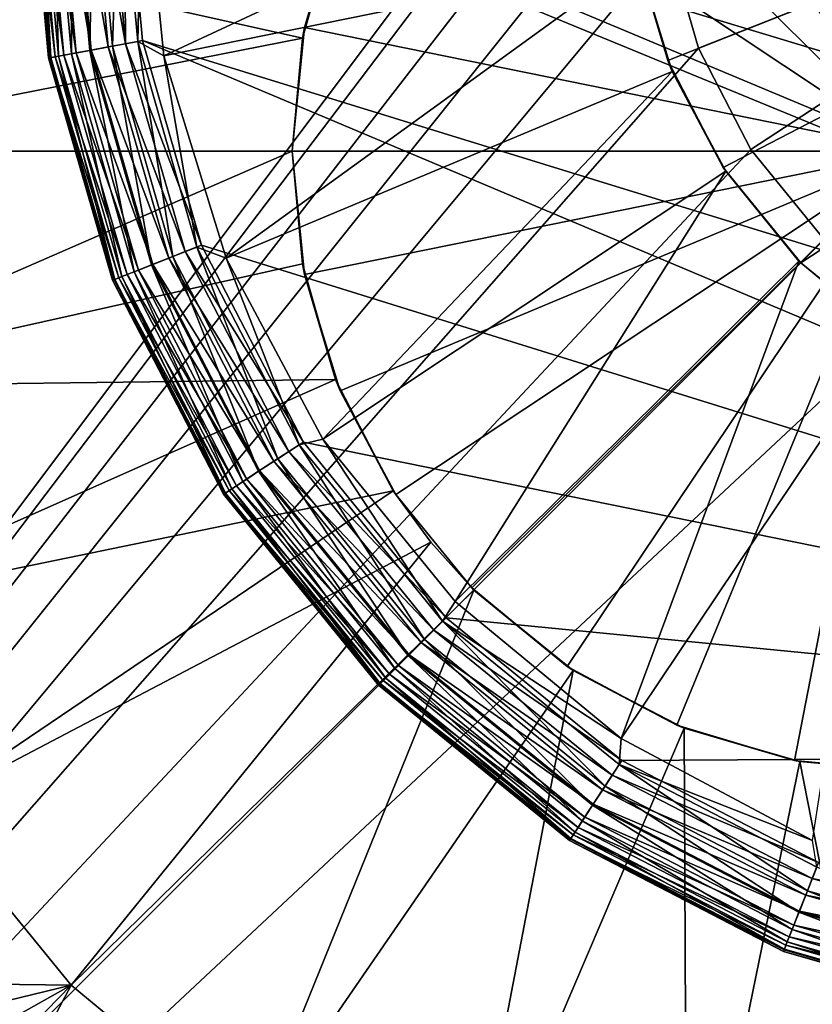
# Model space of a CAD drawing. Extents: x 83 to 656, y -1789 to 204.
# Drawn here: x 123 to 123, y -1762 to -1761 of the extents above; entities that cross this region are included whole.
import ezdxf

# ---------------------------------------------------------------- set-up
doc = ezdxf.new("R2010")
doc.units = 0
doc.header["$MEASUREMENT"] = 0
doc.layers.add('3D', color=7, linetype='CONTINUOUS')

msp = doc.modelspace()

# ---------------------------------------------------------------- linework, layer by layer
at = {"layer": '3D'}
for points in [[(163.03954, -1776.3119, 6), (83.53954, -1746.3119, 6), (163.03954, -1746.3119, 6)], [(83.53954, -1746.3119, 6), (163.03954, -1776.3119, 6), (83.53954, -1776.3119, 6)], [(163.03954, -1753.7462, 10.5), (83.53954, -1776.3119, 10.5), (163.03954, -1776.3119, 10.5)], [(83.53954, -1776.3119, 10.5), (163.03954, -1753.7462, 10.5), (83.53954, -1753.7462, 10.5)], [(110.78953, -1753.74619, 10.5), (135.78952, -1777.09257, 10.50001), (110.78952, -1777.09257, 10.50001)], [(135.78952, -1777.09257, 10.50001), (110.78953, -1753.74619, 10.5), (135.78953, -1753.7462, 10.5)], [(122.94899, -1761.52745, 6.1), (123.11049, -1759.52745, 6.1), (122.94899, -1759.40245, 6.1)], [(122.94899, -1761.52745, 6.1), (123.11226, -1759.54506, 6.1), (123.11049, -1759.52745, 6.1)], [(122.94899, -1761.52745, 6.1), (123.11736, -1759.56164, 6.1), (123.11226, -1759.54506, 6.1)], [(122.94899, -1761.52745, 6.1), (123.12528, -1759.57644, 6.1), (123.11736, -1759.56164, 6.1)], [(122.94899, -1761.52745, 6.1), (123.13613, -1759.58974, 6.1), (123.12528, -1759.57644, 6.1)], [(122.94899, -1761.52745, 6.1), (123.14971, -1759.60096, 6.1), (123.13613, -1759.58974, 6.1)], [(122.94899, -1761.52745, 6.1), (123.16536, -1759.60931, 6.1), (123.14971, -1759.60096, 6.1)], [(122.94899, -1761.52745, 6.1), (123.11226, -1760.20374, 6.1), (123.16536, -1759.60931, 6.1)], [(117.06447, -1760.14071, 17.11015), (123.28953, -1765.76182, 17.45345), (123.28953, -1760.13846, 17.17471)], [(123.28953, -1765.76182, 17.45345), (117.06447, -1760.14071, 17.11015), (117.06447, -1765.7647, 17.37073)], [(122.94899, -1761.52745, 6.1), (123.11049, -1760.22135, 6.1), (123.11226, -1760.20374, 6.1)], [(122.94899, -1761.52745, 6.1), (123.11226, -1760.23895, 6.1), (123.11049, -1760.22135, 6.1)], [(122.94899, -1761.52745, 6.1), (123.11736, -1760.25554, 6.1), (123.11226, -1760.23895, 6.1)], [(122.94899, -1761.52745, 6.1), (123.12528, -1760.27034, 6.1), (123.11736, -1760.25554, 6.1)], [(122.94899, -1761.52745, 6.1), (123.13613, -1760.28364, 6.1), (123.12528, -1760.27034, 6.1)], [(122.98151, -1761.32751, 6.1), (123.13613, -1760.28364, 6.1), (122.94899, -1761.52745, 6.1)], [(123.16536, -1760.30321, 6.1), (124.98726, -1761.42006, 6.1), (123.18212, -1760.30823, 6.1)], [(123.7546, -1760.73819, 6.1), (124.98726, -1761.42006, 6.1), (123.16536, -1760.30321, 6.1)], [(123.18212, -1760.30823, 6.1), (124.98726, -1761.42006, 6.1), (123.19899, -1760.30985, 6.1)], [(123.19899, -1760.30985, 6.1), (124.98726, -1761.42006, 6.1), (123.21509, -1760.30837, 6.1)], [(123.19068, -1761.24727, 0.23189), (122.69899, -1761.90245, 0.23189), (122.69899, -1760.72135, 0.23189)], [(123.20487, -1761.09805, 0.03189), (123.48109, -1761.43921, 0.03189), (123.16368, -1761.11939, 0.03189)], [(123.16368, -1761.11939, 0.03189), (123.48109, -1761.43921, 0.03189), (123.1269, -1761.14927, 0.03189)], [(123.1269, -1761.14927, 0.03189), (123.48109, -1761.43921, 0.03189), (123.09703, -1761.18604, 0.03189)], [(123.09703, -1761.18604, 0.03189), (123.48109, -1761.43921, 0.03189), (123.07568, -1761.22724, 0.03189)], [(123.07568, -1761.22724, 0.03189), (123.48109, -1761.43921, 0.03189), (123.06338, -1761.27005, 0.03189)], [(123.19982, -1761.24932, 4.25), (123.22458, -1761.37686, 4.17194), (123.22458, -1761.24694, 4.25)], [(123.17972, -1761.26842, 0.23189), (122.69899, -1761.90245, 0.23189), (123.19068, -1761.24727, 0.23189)], [(123.17521, -1761.25668, 4.25), (123.22458, -1761.37686, 4.17194), (123.19982, -1761.24932, 4.25)], [(123.19982, -1761.24932, 4.25), (123.22458, -1761.37686, 4.17194), (123.22458, -1761.37686, 4.17194)], [(123.15224, -1761.26894, 4.25), (123.22458, -1761.37686, 4.17194), (123.17521, -1761.25668, 4.25)], [(123.17521, -1761.25668, 4.25), (123.22458, -1761.37686, 4.17194), (123.22458, -1761.37686, 4.17194)], [(123.17331, -1761.35791, 0.73189), (123.40576, -1761.26589, 0.73189), (123.16662, -1761.33465, 0.73189)], [(123.18491, -1761.3803, 0.73189), (123.40576, -1761.26589, 0.73189), (123.17331, -1761.35791, 0.73189)], [(123.20115, -1761.40029, 0.73189), (123.40576, -1761.26589, 0.73189), (123.18491, -1761.3803, 0.73189)], [(123.22113, -1761.41652, 0.73189), (123.40576, -1761.26589, 0.73189), (123.20115, -1761.40029, 0.73189)], [(123.1734, -1761.29041, 0.23189), (122.69899, -1761.90245, 0.23189), (123.17972, -1761.26842, 0.23189)], [(123.13229, -1761.28541, 4.25), (123.22458, -1761.37686, 4.17194), (123.15224, -1761.26894, 4.25)], [(123.15224, -1761.26894, 4.25), (123.22458, -1761.37686, 4.17194), (123.22458, -1761.37686, 4.17194)], [(123.06338, -1761.27005, 0.03189), (123.48109, -1761.43921, 0.03189), (123.05954, -1761.3119, 0.03189)], [(123.11638, -1761.30494, 4.25), (123.22458, -1761.37686, 4.17194), (123.13229, -1761.28541, 4.25)], [(123.13229, -1761.28541, 4.25), (123.22458, -1761.37686, 4.17194), (123.22458, -1761.37686, 4.17194)], [(123.17143, -1761.3119, 0.23189), (122.69899, -1761.90245, 0.23189), (123.1734, -1761.29041, 0.23189)], [(123.10475, -1761.32667, 4.25), (123.22458, -1761.37686, 4.17194), (123.11638, -1761.30494, 4.25)], [(123.11638, -1761.30494, 4.25), (123.22458, -1761.37686, 4.17194), (123.22458, -1761.37686, 4.17194)], [(123.1734, -1761.33339, 0.23189), (122.69899, -1761.90245, 0.23189), (123.17143, -1761.3119, 0.23189)], [(123.03954, -1761.3119, 0.05189), (123.03987, -1761.3119, 0.04825), (123.04371, -1761.35739, 0.05189)], [(123.03954, -1761.3119, 0.18103), (123.04371, -1761.35739, 0.05189), (123.04371, -1761.35739, 0.18103)], [(123.03954, -1761.3119, 0.18103), (123.03954, -1761.3119, 0.05189), (123.04371, -1761.35739, 0.05189)], [(123.04004, -1761.3119, 0.18649), (123.03954, -1761.3119, 0.18103), (123.04371, -1761.35739, 0.18103)], [(123.04371, -1761.35739, 0.05189), (123.03987, -1761.3119, 0.04825), (123.04404, -1761.35733, 0.04825)], [(123.03987, -1761.3119, 0.04825), (123.04509, -1761.35714, 0.04453), (123.04404, -1761.35733, 0.04825)], [(123.04509, -1761.35714, 0.04453), (123.03987, -1761.3119, 0.04825), (123.04094, -1761.3119, 0.04453)], [(123.04004, -1761.3119, 0.18649), (123.04371, -1761.35739, 0.18103), (123.0442, -1761.3573, 0.18649)], [(123.0442, -1761.3573, 0.18649), (123.04164, -1761.3119, 0.19207), (123.04004, -1761.3119, 0.18649)], [(123.04094, -1761.3119, 0.04453), (123.04691, -1761.3568, 0.04095), (123.04509, -1761.35714, 0.04453)], [(123.04691, -1761.3568, 0.04095), (123.04094, -1761.3119, 0.04453), (123.0428, -1761.3119, 0.04095)], [(123.04578, -1761.35701, 0.19207), (123.04443, -1761.3119, 0.19745), (123.04164, -1761.3119, 0.19207)], [(123.04164, -1761.3119, 0.19207), (123.0442, -1761.3573, 0.18649), (123.04578, -1761.35701, 0.19207)], [(123.0428, -1761.3119, 0.04095), (123.04947, -1761.35632, 0.03775), (123.04691, -1761.3568, 0.04095)], [(123.04947, -1761.35632, 0.03775), (123.0428, -1761.3119, 0.04095), (123.04539, -1761.3119, 0.03775)], [(123.04852, -1761.3565, 0.19745), (123.04832, -1761.3119, 0.20224), (123.04443, -1761.3119, 0.19745)], [(123.04443, -1761.3119, 0.19745), (123.04578, -1761.35701, 0.19207), (123.04852, -1761.3565, 0.19745)], [(123.04539, -1761.3119, 0.03775), (123.05261, -1761.35574, 0.03515), (123.04947, -1761.35632, 0.03775)], [(123.05261, -1761.35574, 0.03515), (123.04539, -1761.3119, 0.03775), (123.04859, -1761.3119, 0.03515)], [(123.05235, -1761.35579, 0.20224), (123.05312, -1761.3119, 0.20614), (123.04832, -1761.3119, 0.20224)], [(123.04832, -1761.3119, 0.20224), (123.04852, -1761.3565, 0.19745), (123.05235, -1761.35579, 0.20224)], [(123.04859, -1761.3119, 0.03515), (123.05614, -1761.35509, 0.0333), (123.05261, -1761.35574, 0.03515)], [(123.05614, -1761.35509, 0.0333), (123.04859, -1761.3119, 0.03515), (123.05217, -1761.3119, 0.0333)], [(123.05217, -1761.3119, 0.0333), (123.0598, -1761.35441, 0.03223), (123.05614, -1761.35509, 0.0333)], [(123.0598, -1761.35441, 0.03223), (123.05217, -1761.3119, 0.0333), (123.0559, -1761.3119, 0.03223)], [(123.05312, -1761.3119, 0.20614), (123.05235, -1761.35579, 0.20224), (123.05707, -1761.35492, 0.20614)], [(123.05707, -1761.35492, 0.20614), (123.05849, -1761.3119, 0.20892), (123.05312, -1761.3119, 0.20614)], [(123.05954, -1761.3119, 0.03189), (123.0598, -1761.35441, 0.03223), (123.0559, -1761.3119, 0.03223)], [(123.05849, -1761.3119, 0.20892), (123.05707, -1761.35492, 0.20614), (123.06235, -1761.35394, 0.20892)], [(123.06235, -1761.35394, 0.20892), (123.0633, -1761.3119, 0.21037), (123.05849, -1761.3119, 0.20892)], [(123.05954, -1761.3119, 0.03189), (123.45291, -1761.47379, 0.03189), (123.06338, -1761.35375, 0.03189)], [(123.05954, -1761.3119, 0.03189), (123.48109, -1761.43921, 0.03189), (123.45291, -1761.47379, 0.03189)], [(123.06338, -1761.35375, 0.03189), (123.0598, -1761.35441, 0.03223), (123.05954, -1761.3119, 0.03189)], [(123.06235, -1761.35394, 0.20892), (123.06782, -1761.35691, 0.21037), (123.0633, -1761.3119, 0.21037)], [(123.16454, -1761.3119, 0.23189), (123.0633, -1761.3119, 0.21037), (123.06782, -1761.35691, 0.21037)], [(123.16454, -1761.3119, 0.23189), (123.06782, -1761.35691, 0.21037), (123.16703, -1761.33677, 0.23189)], [(123.28954, -1761.3119, 1.35286), (123.17972, -1761.35537, 1.28189), (123.1734, -1761.33339, 1.28189)], [(123.28954, -1761.3119, 1.35286), (123.17972, -1761.35537, 1.28189), (123.28954, -1761.3119, 1.35286)], [(123.28954, -1761.3119, 1.35286), (123.19068, -1761.37653, 1.28189), (123.17972, -1761.35537, 1.28189)], [(123.28954, -1761.3119, 1.35286), (123.19068, -1761.37653, 1.28189), (123.28954, -1761.3119, 1.35286)], [(123.28954, -1761.3119, 1.35286), (123.20602, -1761.39541, 1.28189), (123.19068, -1761.37653, 1.28189)], [(123.09726, -1761.35101, 4.25), (123.22458, -1761.37686, 4.17194), (123.10475, -1761.32667, 4.25)], [(123.10378, -1761.32904, 5.98189), (123.09726, -1761.35101, 4.25), (123.10475, -1761.32667, 4.25)], [(123.10475, -1761.32667, 4.25), (123.22458, -1761.37686, 4.17194), (123.22458, -1761.37686, 4.17194)], [(122.97655, -1761.37686, 6.1), (123.09683, -1761.35322, 5.98189), (122.98151, -1761.32751, 6.1)], [(122.98151, -1761.32751, 6.1), (123.09683, -1761.35322, 5.98189), (123.10378, -1761.32904, 5.98189)], [(123.09683, -1761.35322, 5.98189), (123.09726, -1761.35101, 4.25), (123.10378, -1761.32904, 5.98189)], [(123.17972, -1761.35537, 0.23189), (122.69899, -1761.90245, 0.23189), (123.1734, -1761.33339, 0.23189)], [(123.17972, -1761.35537, 0.23189), (123.1734, -1761.33339, 1.28189), (123.17972, -1761.35537, 1.28189)], [(123.1734, -1761.33339, 0.23189), (123.1734, -1761.33339, 1.28189), (123.17972, -1761.35537, 0.23189)], [(123.16703, -1761.33677, 0.23189), (123.17331, -1761.35791, 0.73189), (123.16662, -1761.33465, 0.73189)], [(123.16703, -1761.33677, 0.23189), (123.06782, -1761.35691, 0.21037), (123.08086, -1761.3993, 0.21037)], [(123.16703, -1761.33677, 0.23189), (123.08086, -1761.3993, 0.21037), (123.17424, -1761.36019, 0.23189)], [(123.17424, -1761.36019, 0.23189), (123.17331, -1761.35791, 0.73189), (123.16703, -1761.33677, 0.23189)], [(123.09466, -1761.37686, 4.25), (123.22458, -1761.37686, 4.17194), (123.09726, -1761.35101, 4.25)], [(123.09683, -1761.35322, 5.98189), (123.09466, -1761.37686, 4.25), (123.09726, -1761.35101, 4.25)], [(123.09726, -1761.35101, 4.25), (123.22458, -1761.37686, 4.17194), (123.22458, -1761.37686, 4.17194)], [(122.97655, -1761.37686, 6.1), (123.09466, -1761.37686, 5.98189), (123.09683, -1761.35322, 5.98189)], [(123.06972, -1761.39892, 0.20614), (123.06235, -1761.35394, 0.20892), (123.05707, -1761.35492, 0.20614)], [(123.07568, -1761.39656, 0.03189), (123.0598, -1761.35441, 0.03223), (123.06338, -1761.35375, 0.03189)], [(123.07471, -1761.39695, 0.20892), (123.06782, -1761.35691, 0.21037), (123.06235, -1761.35394, 0.20892)], [(123.06235, -1761.35394, 0.20892), (123.06972, -1761.39892, 0.20614), (123.07471, -1761.39695, 0.20892)], [(123.06338, -1761.35375, 0.03189), (123.41761, -1761.50294, 0.03189), (123.07568, -1761.39656, 0.03189)], [(123.06338, -1761.35375, 0.03189), (123.45291, -1761.47379, 0.03189), (123.41761, -1761.50294, 0.03189)], [(123.09466, -1761.37686, 5.98189), (123.09466, -1761.37686, 4.25), (123.09683, -1761.35322, 5.98189)], [(123.19068, -1761.37653, 0.23189), (122.69899, -1761.90245, 0.23189), (123.17972, -1761.35537, 0.23189)], [(123.06164, -1761.40212, 0.19745), (123.05235, -1761.35579, 0.20224), (123.04852, -1761.3565, 0.19745)], [(123.06551, -1761.40059, 0.03515), (123.04947, -1761.35632, 0.03775), (123.05261, -1761.35574, 0.03515)], [(123.06526, -1761.40069, 0.20224), (123.05707, -1761.35492, 0.20614), (123.05235, -1761.35579, 0.20224)], [(123.05235, -1761.35579, 0.20224), (123.06164, -1761.40212, 0.19745), (123.06526, -1761.40069, 0.20224)], [(123.06884, -1761.39927, 0.0333), (123.05261, -1761.35574, 0.03515), (123.05614, -1761.35509, 0.0333)], [(123.05261, -1761.35574, 0.03515), (123.06884, -1761.39927, 0.0333), (123.06551, -1761.40059, 0.03515)], [(123.0723, -1761.3979, 0.03223), (123.05614, -1761.35509, 0.0333), (123.0598, -1761.35441, 0.03223)], [(123.05614, -1761.35509, 0.0333), (123.0723, -1761.3979, 0.03223), (123.06884, -1761.39927, 0.0333)], [(123.05707, -1761.35492, 0.20614), (123.06526, -1761.40069, 0.20224), (123.06972, -1761.39892, 0.20614)], [(123.07568, -1761.39656, 0.03189), (123.0723, -1761.3979, 0.03223), (123.0598, -1761.35441, 0.03223)], [(123.19068, -1761.37653, 0.23189), (123.17972, -1761.35537, 1.28189), (123.19068, -1761.37653, 1.28189)], [(123.17972, -1761.35537, 0.23189), (123.17972, -1761.35537, 1.28189), (123.19068, -1761.37653, 0.23189)], [(123.0442, -1761.3573, 0.18649), (123.04371, -1761.35739, 0.18103), (123.05709, -1761.40392, 0.18103)], [(123.04404, -1761.35733, 0.04825), (123.05709, -1761.40392, 0.05189), (123.04371, -1761.35739, 0.05189)], [(123.04371, -1761.35739, 0.18103), (123.05709, -1761.40392, 0.05189), (123.05709, -1761.40392, 0.18103)], [(123.04371, -1761.35739, 0.18103), (123.04371, -1761.35739, 0.05189), (123.05709, -1761.40392, 0.05189)], [(123.05839, -1761.40341, 0.04453), (123.04404, -1761.35733, 0.04825), (123.04509, -1761.35714, 0.04453)], [(123.05709, -1761.40392, 0.05189), (123.04404, -1761.35733, 0.04825), (123.0574, -1761.4038, 0.04825)], [(123.04404, -1761.35733, 0.04825), (123.05839, -1761.40341, 0.04453), (123.0574, -1761.4038, 0.04825)], [(123.05755, -1761.40374, 0.18649), (123.04578, -1761.35701, 0.19207), (123.0442, -1761.3573, 0.18649)], [(123.0442, -1761.3573, 0.18649), (123.05709, -1761.40392, 0.18103), (123.05755, -1761.40374, 0.18649)], [(123.06012, -1761.40272, 0.04095), (123.04509, -1761.35714, 0.04453), (123.04691, -1761.3568, 0.04095)], [(123.04509, -1761.35714, 0.04453), (123.06012, -1761.40272, 0.04095), (123.05839, -1761.40341, 0.04453)], [(123.05905, -1761.40315, 0.19207), (123.04852, -1761.3565, 0.19745), (123.04578, -1761.35701, 0.19207)], [(123.04578, -1761.35701, 0.19207), (123.05755, -1761.40374, 0.18649), (123.05905, -1761.40315, 0.19207)], [(123.06253, -1761.40177, 0.03775), (123.04691, -1761.3568, 0.04095), (123.04947, -1761.35632, 0.03775)], [(123.04691, -1761.3568, 0.04095), (123.06253, -1761.40177, 0.03775), (123.06012, -1761.40272, 0.04095)], [(123.04852, -1761.3565, 0.19745), (123.05905, -1761.40315, 0.19207), (123.06164, -1761.40212, 0.19745)], [(123.04947, -1761.35632, 0.03775), (123.06551, -1761.40059, 0.03515), (123.06253, -1761.40177, 0.03775)], [(123.07471, -1761.39695, 0.20892), (123.08086, -1761.3993, 0.21037), (123.06782, -1761.35691, 0.21037)], [(123.17424, -1761.36019, 0.23189), (123.18491, -1761.3803, 0.73189), (123.17331, -1761.35791, 0.73189)], [(123.17424, -1761.36019, 0.23189), (123.08086, -1761.3993, 0.21037), (123.10112, -1761.43713, 0.21037)], [(123.17424, -1761.36019, 0.23189), (123.10112, -1761.43713, 0.21037), (123.18543, -1761.38109, 0.23189)], [(123.18543, -1761.38109, 0.23189), (123.18491, -1761.3803, 0.73189), (123.17424, -1761.36019, 0.23189)], [(123.20602, -1761.39541, 0.23189), (122.69899, -1761.90245, 0.23189), (123.19068, -1761.37653, 0.23189)], [(123.20602, -1761.39541, 0.23189), (123.19068, -1761.37653, 1.28189), (123.20602, -1761.39541, 1.28189)], [(123.19068, -1761.37653, 0.23189), (123.19068, -1761.37653, 1.28189), (123.20602, -1761.39541, 0.23189)], [(122.98151, -1761.42621, 6.1), (123.09466, -1761.37686, 5.98189), (122.97655, -1761.37686, 6.1)], [(122.98151, -1761.42621, 6.1), (123.09683, -1761.4005, 5.98189), (123.09466, -1761.37686, 5.98189)], [(123.09466, -1761.37686, 4.25), (123.22458, -1761.37686, 4.17194), (123.22458, -1761.37686, 4.17194)], [(123.09726, -1761.40271, 4.25), (123.22458, -1761.37686, 4.17194), (123.09466, -1761.37686, 4.25)], [(123.09466, -1761.37686, 5.98189), (123.09726, -1761.40271, 4.25), (123.09466, -1761.37686, 4.25)], [(123.09683, -1761.4005, 5.98189), (123.09726, -1761.40271, 4.25), (123.09466, -1761.37686, 5.98189)], [(123.09726, -1761.40271, 4.25), (123.22458, -1761.37686, 4.17194), (123.22458, -1761.37686, 4.17194)], [(123.10475, -1761.42705, 4.25), (123.22458, -1761.37686, 4.17194), (123.09726, -1761.40271, 4.25)], [(123.10475, -1761.42705, 4.25), (123.22458, -1761.37686, 4.17194), (123.22458, -1761.37686, 4.17194)], [(123.11638, -1761.44877, 4.25), (123.22458, -1761.37686, 4.17194), (123.10475, -1761.42705, 4.25)], [(123.11638, -1761.44877, 4.25), (123.22458, -1761.37686, 4.17194), (123.22458, -1761.37686, 4.17194)], [(123.13229, -1761.46831, 4.25), (123.22458, -1761.37686, 4.17194), (123.11638, -1761.44877, 4.25)], [(123.13229, -1761.46831, 4.25), (123.22458, -1761.37686, 4.17194), (123.22458, -1761.37686, 4.17194)], [(123.15224, -1761.48477, 4.25), (123.22458, -1761.37686, 4.17194), (123.13229, -1761.46831, 4.25)], [(123.15224, -1761.48477, 4.25), (123.22458, -1761.37686, 4.17194), (123.22458, -1761.37686, 4.17194)], [(123.17521, -1761.49703, 4.25), (123.22458, -1761.37686, 4.17194), (123.15224, -1761.48477, 4.25)], [(123.17521, -1761.49703, 4.25), (123.22458, -1761.37686, 4.17194), (123.22458, -1761.37686, 4.17194)], [(123.19982, -1761.5044, 4.25), (123.22458, -1761.37686, 4.17194), (123.17521, -1761.49703, 4.25)], [(123.19982, -1761.5044, 4.25), (123.22458, -1761.37686, 4.17194), (123.22458, -1761.37686, 4.17194)], [(123.22458, -1761.50678, 4.25), (123.22458, -1761.37686, 4.17194), (123.19982, -1761.5044, 4.25)], [(123.18543, -1761.38109, 0.23189), (123.20115, -1761.40029, 0.73189), (123.18491, -1761.3803, 0.73189)], [(123.18543, -1761.38109, 0.23189), (123.10112, -1761.43713, 0.21037), (123.12883, -1761.47114, 0.21037)], [(123.18543, -1761.38109, 0.23189), (123.12883, -1761.47114, 0.21037), (123.20074, -1761.39988, 0.23189)], [(123.20074, -1761.39988, 0.23189), (123.20115, -1761.40029, 0.73189), (123.18543, -1761.38109, 0.23189)], [(123.22491, -1761.41076, 0.23189), (122.69899, -1761.90245, 0.23189), (123.20602, -1761.39541, 0.23189)], [(123.09166, -1761.44127, 0.20614), (123.07471, -1761.39695, 0.20892), (123.06972, -1761.39892, 0.20614)], [(123.09703, -1761.43776, 0.03189), (123.0723, -1761.3979, 0.03223), (123.07568, -1761.39656, 0.03189)], [(123.09615, -1761.43833, 0.20892), (123.08086, -1761.3993, 0.21037), (123.07471, -1761.39695, 0.20892)], [(123.07471, -1761.39695, 0.20892), (123.09166, -1761.44127, 0.20614), (123.09615, -1761.43833, 0.20892)], [(123.07568, -1761.39656, 0.03189), (123.41761, -1761.50294, 0.03189), (123.09703, -1761.43776, 0.03189)], [(123.08764, -1761.44389, 0.20224), (123.06972, -1761.39892, 0.20614), (123.06526, -1761.40069, 0.20224)], [(123.09086, -1761.44179, 0.0333), (123.06551, -1761.40059, 0.03515), (123.06884, -1761.39927, 0.0333)], [(123.09398, -1761.43975, 0.03223), (123.06884, -1761.39927, 0.0333), (123.0723, -1761.3979, 0.03223)], [(123.06884, -1761.39927, 0.0333), (123.09398, -1761.43975, 0.03223), (123.09086, -1761.44179, 0.0333)], [(123.06972, -1761.39892, 0.20614), (123.08764, -1761.44389, 0.20224), (123.09166, -1761.44127, 0.20614)], [(123.09703, -1761.43776, 0.03189), (123.09398, -1761.43975, 0.03223), (123.0723, -1761.3979, 0.03223)], [(123.09615, -1761.43833, 0.20892), (123.10112, -1761.43713, 0.21037), (123.08086, -1761.3993, 0.21037)], [(122.98151, -1761.42621, 6.1), (123.10378, -1761.42468, 5.98189), (123.09683, -1761.4005, 5.98189)], [(123.08438, -1761.44603, 0.19745), (123.06526, -1761.40069, 0.20224), (123.06164, -1761.40212, 0.19745)], [(123.08787, -1761.44375, 0.03515), (123.06253, -1761.40177, 0.03775), (123.06551, -1761.40059, 0.03515)], [(123.06526, -1761.40069, 0.20224), (123.08438, -1761.44603, 0.19745), (123.08764, -1761.44389, 0.20224)], [(123.06551, -1761.40059, 0.03515), (123.09086, -1761.44179, 0.0333), (123.08787, -1761.44375, 0.03515)], [(123.10378, -1761.42468, 5.98189), (123.09726, -1761.40271, 4.25), (123.09683, -1761.4005, 5.98189)], [(123.20074, -1761.39988, 0.23189), (123.12883, -1761.47114, 0.21037), (123.16356, -1761.49982, 0.21037)], [(123.20074, -1761.39988, 0.23189), (123.16356, -1761.49982, 0.21037), (123.21993, -1761.41573, 0.23189)], [(123.21993, -1761.41573, 0.23189), (123.20115, -1761.40029, 0.73189), (123.20074, -1761.39988, 0.23189)], [(123.21993, -1761.41573, 0.23189), (123.22113, -1761.41652, 0.73189), (123.20115, -1761.40029, 0.73189)], [(123.08146, -1761.44793, 0.04453), (123.0574, -1761.4038, 0.04825), (123.05839, -1761.40341, 0.04453)], [(123.08071, -1761.44843, 0.18649), (123.05905, -1761.40315, 0.19207), (123.05755, -1761.40374, 0.18649)], [(123.08302, -1761.44692, 0.04095), (123.05839, -1761.40341, 0.04453), (123.06012, -1761.40272, 0.04095)], [(123.05839, -1761.40341, 0.04453), (123.08302, -1761.44692, 0.04095), (123.08146, -1761.44793, 0.04453)], [(123.08205, -1761.44755, 0.19207), (123.06164, -1761.40212, 0.19745), (123.05905, -1761.40315, 0.19207)], [(123.05905, -1761.40315, 0.19207), (123.08071, -1761.44843, 0.18649), (123.08205, -1761.44755, 0.19207)], [(123.08519, -1761.4455, 0.03775), (123.06012, -1761.40272, 0.04095), (123.06253, -1761.40177, 0.03775)], [(123.06012, -1761.40272, 0.04095), (123.08519, -1761.4455, 0.03775), (123.08302, -1761.44692, 0.04095)], [(123.06164, -1761.40212, 0.19745), (123.08205, -1761.44755, 0.19207), (123.08438, -1761.44603, 0.19745)], [(123.06253, -1761.40177, 0.03775), (123.08787, -1761.44375, 0.03515), (123.08519, -1761.4455, 0.03775)], [(123.10378, -1761.42468, 5.98189), (123.10475, -1761.42705, 4.25), (123.09726, -1761.40271, 4.25)], [(123.05755, -1761.40374, 0.18649), (123.05709, -1761.40392, 0.18103), (123.08029, -1761.4487, 0.18103)], [(123.05709, -1761.40392, 0.05189), (123.0574, -1761.4038, 0.04825), (123.08057, -1761.44852, 0.04825)], [(123.05709, -1761.40392, 0.05189), (123.08057, -1761.44852, 0.04825), (123.08029, -1761.4487, 0.05189)], [(123.05709, -1761.40392, 0.18103), (123.08029, -1761.4487, 0.05189), (123.08029, -1761.4487, 0.18103)], [(123.05709, -1761.40392, 0.18103), (123.05709, -1761.40392, 0.05189), (123.08029, -1761.4487, 0.05189)], [(123.0574, -1761.4038, 0.04825), (123.08146, -1761.44793, 0.04453), (123.08057, -1761.44852, 0.04825)], [(123.05755, -1761.40374, 0.18649), (123.08029, -1761.4487, 0.18103), (123.08071, -1761.44843, 0.18649)], [(123.22491, -1761.41076, 0.23189), (123.88009, -1761.90245, 0.23189), (122.69899, -1761.90245, 0.23189)], [(123.21993, -1761.41573, 0.23189), (123.16356, -1761.49982, 0.21037), (123.20356, -1761.52116, 0.21037)], [(124.98726, -1761.42006, 6.1), (123.07399, -1761.65245, 6.1), (124.99236, -1761.43664, 6.1)], [(124.3962, -1761.48947, 6.1), (123.07399, -1761.65245, 6.1), (124.98726, -1761.42006, 6.1)], [(122.99581, -1761.47268, 6.1), (123.10378, -1761.42468, 5.98189), (122.98151, -1761.42621, 6.1)], [(122.99581, -1761.47268, 6.1), (123.11584, -1761.44795, 5.98189), (123.10378, -1761.42468, 5.98189)], [(123.11584, -1761.44795, 5.98189), (123.10475, -1761.42705, 4.25), (123.10378, -1761.42468, 5.98189)], [(123.11584, -1761.44795, 5.98189), (123.11638, -1761.44877, 4.25), (123.10475, -1761.42705, 4.25)], [(124.99236, -1761.43664, 6.1), (123.07399, -1761.65245, 6.1), (125.00028, -1761.45144, 6.1)], [(123.12236, -1761.47907, 0.20614), (123.09615, -1761.43833, 0.20892), (123.09166, -1761.44127, 0.20614)], [(123.1269, -1761.47453, 0.03189), (123.09398, -1761.43975, 0.03223), (123.09703, -1761.43776, 0.03189)], [(123.12616, -1761.47527, 0.20892), (123.10112, -1761.43713, 0.21037), (123.09615, -1761.43833, 0.20892)], [(123.09615, -1761.43833, 0.20892), (123.12236, -1761.47907, 0.20614), (123.12616, -1761.47527, 0.20892)], [(123.09703, -1761.43776, 0.03189), (123.41761, -1761.50294, 0.03189), (123.1269, -1761.47453, 0.03189)], [(123.12616, -1761.47527, 0.20892), (123.12883, -1761.47114, 0.21037), (123.10112, -1761.43713, 0.21037)], [(123.12433, -1761.47711, 0.03223), (123.09086, -1761.44179, 0.0333), (123.09398, -1761.43975, 0.03223)], [(123.1269, -1761.47453, 0.03189), (123.12433, -1761.47711, 0.03223), (123.09398, -1761.43975, 0.03223)], [(123.11897, -1761.48246, 0.20224), (123.09166, -1761.44127, 0.20614), (123.08764, -1761.44389, 0.20224)], [(123.1217, -1761.47974, 0.0333), (123.08787, -1761.44375, 0.03515), (123.09086, -1761.44179, 0.0333)], [(123.09086, -1761.44179, 0.0333), (123.12433, -1761.47711, 0.03223), (123.1217, -1761.47974, 0.0333)], [(123.09166, -1761.44127, 0.20614), (123.11897, -1761.48246, 0.20224), (123.12236, -1761.47907, 0.20614)], [(123.11622, -1761.48522, 0.19745), (123.08764, -1761.44389, 0.20224), (123.08438, -1761.44603, 0.19745)], [(123.11916, -1761.48227, 0.03515), (123.08519, -1761.4455, 0.03775), (123.08787, -1761.44375, 0.03515)], [(123.08764, -1761.44389, 0.20224), (123.11622, -1761.48522, 0.19745), (123.11897, -1761.48246, 0.20224)], [(123.08787, -1761.44375, 0.03515), (123.1217, -1761.47974, 0.0333), (123.11916, -1761.48227, 0.03515)], [(123.11425, -1761.48719, 0.19207), (123.08438, -1761.44603, 0.19745), (123.08205, -1761.44755, 0.19207)], [(123.1169, -1761.48453, 0.03775), (123.08302, -1761.44692, 0.04095), (123.08519, -1761.4455, 0.03775)], [(123.08438, -1761.44603, 0.19745), (123.11425, -1761.48719, 0.19207), (123.11622, -1761.48522, 0.19745)], [(123.08519, -1761.4455, 0.03775), (123.11916, -1761.48227, 0.03515), (123.1169, -1761.48453, 0.03775)], [(123.01801, -1761.51415, 6.1), (123.11584, -1761.44795, 5.98189), (122.99581, -1761.47268, 6.1)], [(123.01801, -1761.51415, 6.1), (123.12372, -1761.45875, 5.98189), (123.11584, -1761.44795, 5.98189)], [(123.08071, -1761.44843, 0.18649), (123.08029, -1761.4487, 0.18103), (123.11276, -1761.48868, 0.18103)], [(123.08029, -1761.4487, 0.05189), (123.08057, -1761.44852, 0.04825), (123.11299, -1761.48844, 0.04825)], [(123.08029, -1761.4487, 0.05189), (123.11299, -1761.48844, 0.04825), (123.11276, -1761.48868, 0.05189)], [(123.08029, -1761.4487, 0.18103), (123.11276, -1761.48868, 0.05189), (123.11276, -1761.48868, 0.18103)], [(123.08029, -1761.4487, 0.18103), (123.08029, -1761.4487, 0.05189), (123.11276, -1761.48868, 0.05189)], [(123.11375, -1761.48768, 0.04453), (123.08057, -1761.44852, 0.04825), (123.08146, -1761.44793, 0.04453)], [(123.08057, -1761.44852, 0.04825), (123.11375, -1761.48768, 0.04453), (123.11299, -1761.48844, 0.04825)], [(123.11311, -1761.48832, 0.18649), (123.08205, -1761.44755, 0.19207), (123.08071, -1761.44843, 0.18649)], [(123.08071, -1761.44843, 0.18649), (123.11276, -1761.48868, 0.18103), (123.11311, -1761.48832, 0.18649)], [(123.11506, -1761.48637, 0.04095), (123.08146, -1761.44793, 0.04453), (123.08302, -1761.44692, 0.04095)], [(123.08146, -1761.44793, 0.04453), (123.11506, -1761.48637, 0.04095), (123.11375, -1761.48768, 0.04453)], [(123.08205, -1761.44755, 0.19207), (123.11311, -1761.48832, 0.18649), (123.11425, -1761.48719, 0.19207)], [(123.08302, -1761.44692, 0.04095), (123.1169, -1761.48453, 0.03775), (123.11506, -1761.48637, 0.04095)], [(123.12372, -1761.45875, 5.98189), (123.11638, -1761.44877, 4.25), (123.11584, -1761.44795, 5.98189)], [(123.12372, -1761.45875, 5.98189), (123.13229, -1761.46831, 4.25), (123.11638, -1761.44877, 4.25)], [(125.00028, -1761.45144, 6.1), (123.07399, -1761.65245, 6.1), (125.01113, -1761.46474, 6.1)], [(123.0484, -1761.55144, 6.1), (123.12372, -1761.45875, 5.98189), (123.01801, -1761.51415, 6.1)], [(123.0484, -1761.55144, 6.1), (123.13271, -1761.46873, 5.98189), (123.12372, -1761.45875, 5.98189)], [(123.13271, -1761.46873, 5.98189), (123.13229, -1761.46831, 4.25), (123.12372, -1761.45875, 5.98189)], [(125.01113, -1761.46474, 6.1), (123.07399, -1761.65245, 6.1), (125.02471, -1761.47596, 6.1)], [(123.08647, -1761.58288, 6.1), (123.13271, -1761.46873, 5.98189), (123.0484, -1761.55144, 6.1)], [(123.08647, -1761.58288, 6.1), (123.15349, -1761.4856, 5.98189), (123.13271, -1761.46873, 5.98189)], [(123.13271, -1761.46873, 5.98189), (123.15224, -1761.48477, 4.25), (123.13229, -1761.46831, 4.25)], [(123.15349, -1761.4856, 5.98189), (123.15224, -1761.48477, 4.25), (123.13271, -1761.46873, 5.98189)], [(123.12616, -1761.47527, 0.20892), (123.16356, -1761.49982, 0.21037), (123.12883, -1761.47114, 0.21037)], [(123.16017, -1761.50978, 0.20614), (123.12616, -1761.47527, 0.20892), (123.12236, -1761.47907, 0.20614)], [(123.16368, -1761.50441, 0.03189), (123.12433, -1761.47711, 0.03223), (123.1269, -1761.47453, 0.03189)], [(123.16311, -1761.50528, 0.20892), (123.16356, -1761.49982, 0.21037), (123.12616, -1761.47527, 0.20892)], [(123.12616, -1761.47527, 0.20892), (123.16017, -1761.50978, 0.20614), (123.16311, -1761.50528, 0.20892)], [(123.1269, -1761.47453, 0.03189), (123.41761, -1761.50294, 0.03189), (123.16368, -1761.50441, 0.03189)], [(125.02471, -1761.47596, 6.1), (123.07399, -1761.65245, 6.1), (125.04036, -1761.48431, 6.1)], [(123.16169, -1761.50745, 0.03223), (123.1217, -1761.47974, 0.0333), (123.12433, -1761.47711, 0.03223)], [(123.16368, -1761.50441, 0.03189), (123.16169, -1761.50745, 0.03223), (123.12433, -1761.47711, 0.03223)], [(123.15754, -1761.51379, 0.20224), (123.12236, -1761.47907, 0.20614), (123.11897, -1761.48246, 0.20224)], [(123.15965, -1761.51057, 0.0333), (123.11916, -1761.48227, 0.03515), (123.1217, -1761.47974, 0.0333)], [(123.1217, -1761.47974, 0.0333), (123.16169, -1761.50745, 0.03223), (123.15965, -1761.51057, 0.0333)], [(123.12236, -1761.47907, 0.20614), (123.15754, -1761.51379, 0.20224), (123.16017, -1761.50978, 0.20614)], [(123.15541, -1761.51706, 0.19745), (123.11897, -1761.48246, 0.20224), (123.11622, -1761.48522, 0.19745)], [(123.15769, -1761.51357, 0.03515), (123.1169, -1761.48453, 0.03775), (123.11916, -1761.48227, 0.03515)], [(123.11897, -1761.48246, 0.20224), (123.15541, -1761.51706, 0.19745), (123.15754, -1761.51379, 0.20224)], [(123.11916, -1761.48227, 0.03515), (123.15965, -1761.51057, 0.0333), (123.15769, -1761.51357, 0.03515)], [(125.04036, -1761.48431, 6.1), (123.07399, -1761.65245, 6.1), (125.05712, -1761.48933, 6.1)], [(123.13032, -1761.60628, 6.1), (123.15349, -1761.4856, 5.98189), (123.08647, -1761.58288, 6.1)], [(123.15389, -1761.51939, 0.19207), (123.11622, -1761.48522, 0.19745), (123.11425, -1761.48719, 0.19207)], [(123.15594, -1761.51625, 0.03775), (123.11506, -1761.48637, 0.04095), (123.1169, -1761.48453, 0.03775)], [(123.11622, -1761.48522, 0.19745), (123.15389, -1761.51939, 0.19207), (123.15541, -1761.51706, 0.19745)], [(123.1169, -1761.48453, 0.03775), (123.15769, -1761.51357, 0.03515), (123.15594, -1761.51625, 0.03775)], [(123.13032, -1761.60628, 6.1), (123.17676, -1761.49766, 5.98189), (123.15349, -1761.4856, 5.98189)], [(123.15349, -1761.4856, 5.98189), (123.17521, -1761.49703, 4.25), (123.15224, -1761.48477, 4.25)], [(123.17676, -1761.49766, 5.98189), (123.17521, -1761.49703, 4.25), (123.15349, -1761.4856, 5.98189)], [(123.1535, -1761.51997, 0.04453), (123.11299, -1761.48844, 0.04825), (123.11375, -1761.48768, 0.04453)], [(123.15301, -1761.52073, 0.18649), (123.11425, -1761.48719, 0.19207), (123.11311, -1761.48832, 0.18649)], [(123.15452, -1761.51842, 0.04095), (123.11375, -1761.48768, 0.04453), (123.11506, -1761.48637, 0.04095)], [(123.11375, -1761.48768, 0.04453), (123.15452, -1761.51842, 0.04095), (123.1535, -1761.51997, 0.04453)], [(123.11425, -1761.48719, 0.19207), (123.15301, -1761.52073, 0.18649), (123.15389, -1761.51939, 0.19207)], [(123.11506, -1761.48637, 0.04095), (123.15594, -1761.51625, 0.03775), (123.15452, -1761.51842, 0.04095)], [(125.05712, -1761.48933, 6.1), (123.07399, -1761.65245, 6.1), (125.07399, -1761.49095, 6.1)], [(124.38009, -1761.49095, 6.1), (123.07399, -1761.65245, 6.1), (124.3962, -1761.48947, 6.1)], [(123.11311, -1761.48832, 0.18649), (123.11276, -1761.48868, 0.18103), (123.15273, -1761.52115, 0.18103)], [(123.11276, -1761.48868, 0.05189), (123.11299, -1761.48844, 0.04825), (123.15292, -1761.52087, 0.04825)], [(123.11276, -1761.48868, 0.05189), (123.15292, -1761.52087, 0.04825), (123.15273, -1761.52115, 0.05189)], [(123.11276, -1761.48868, 0.18103), (123.15273, -1761.52115, 0.05189), (123.15273, -1761.52115, 0.18103)], [(123.11276, -1761.48868, 0.18103), (123.11276, -1761.48868, 0.05189), (123.15273, -1761.52115, 0.05189)], [(123.11299, -1761.48844, 0.04825), (123.1535, -1761.51997, 0.04453), (123.15292, -1761.52087, 0.04825)], [(123.11311, -1761.48832, 0.18649), (123.15273, -1761.52115, 0.18103), (123.15301, -1761.52073, 0.18649)], [(123.07399, -1761.65245, 6.1), (124.38009, -1761.49095, 6.1), (123.26219, -1761.62202, 6.1)], [(125.07399, -1761.49095, 6.1), (123.07399, -1761.65245, 6.1), (125.19899, -1761.65245, 6.1)], [(123.17731, -1761.62034, 6.1), (123.17676, -1761.49766, 5.98189), (123.13032, -1761.60628, 6.1)], [(123.17676, -1761.49766, 5.98189), (123.19982, -1761.5044, 4.25), (123.17521, -1761.49703, 4.25)], [(123.20094, -1761.50461, 5.98189), (123.19982, -1761.5044, 4.25), (123.17676, -1761.49766, 5.98189)], [(123.17731, -1761.62034, 6.1), (123.20094, -1761.50461, 5.98189), (123.17676, -1761.49766, 5.98189)], [(123.16311, -1761.50528, 0.20892), (123.20356, -1761.52116, 0.21037), (123.16356, -1761.49982, 0.21037)], [(123.20487, -1761.52575, 0.03189), (123.16169, -1761.50745, 0.03223), (123.16368, -1761.50441, 0.03189)], [(123.16368, -1761.50441, 0.03189), (123.41761, -1761.50294, 0.03189), (123.20487, -1761.52575, 0.03189)], [(123.20094, -1761.50461, 5.98189), (123.22458, -1761.50678, 4.25), (123.19982, -1761.5044, 4.25)], [(123.20251, -1761.53172, 0.20614), (123.16311, -1761.50528, 0.20892), (123.16017, -1761.50978, 0.20614)], [(123.20449, -1761.52672, 0.20892), (123.20356, -1761.52116, 0.21037), (123.16311, -1761.50528, 0.20892)], [(123.16311, -1761.50528, 0.20892), (123.20251, -1761.53172, 0.20614), (123.20449, -1761.52672, 0.20892)], [(123.22458, -1761.62489, 6.1), (123.20094, -1761.50461, 5.98189), (123.17731, -1761.62034, 6.1)], [(123.22458, -1761.50678, 4.25), (123.20094, -1761.50461, 5.98189), (123.22458, -1761.50678, 5.98189)], [(123.20094, -1761.50461, 5.98189), (123.22458, -1761.62489, 6.1), (123.22458, -1761.50678, 5.98189)], [(123.20353, -1761.52914, 0.03223), (123.15965, -1761.51057, 0.0333), (123.16169, -1761.50745, 0.03223)], [(123.20487, -1761.52575, 0.03189), (123.20353, -1761.52914, 0.03223), (123.16169, -1761.50745, 0.03223)], [(123.20075, -1761.53618, 0.20224), (123.16017, -1761.50978, 0.20614), (123.15754, -1761.51379, 0.20224)], [(123.20216, -1761.5326, 0.0333), (123.15769, -1761.51357, 0.03515), (123.15965, -1761.51057, 0.0333)], [(123.15965, -1761.51057, 0.0333), (123.20353, -1761.52914, 0.03223), (123.20216, -1761.5326, 0.0333)], [(123.16017, -1761.50978, 0.20614), (123.20075, -1761.53618, 0.20224), (123.20251, -1761.53172, 0.20614)], [(122.95108, -1761.55019, 6.1), (123.0484, -1761.55144, 6.1), (123.01801, -1761.51415, 6.1)], [(123.19931, -1761.5398, 0.19745), (123.15754, -1761.51379, 0.20224), (123.15541, -1761.51706, 0.19745)], [(123.20085, -1761.53593, 0.03515), (123.15594, -1761.51625, 0.03775), (123.15769, -1761.51357, 0.03515)], [(123.15754, -1761.51379, 0.20224), (123.19931, -1761.5398, 0.19745), (123.20075, -1761.53618, 0.20224)], [(123.15769, -1761.51357, 0.03515), (123.20216, -1761.5326, 0.0333), (123.20085, -1761.53593, 0.03515)], [(123.19967, -1761.5389, 0.03775), (123.15452, -1761.51842, 0.04095), (123.15594, -1761.51625, 0.03775)], [(123.15594, -1761.51625, 0.03775), (123.20085, -1761.53593, 0.03515), (123.19967, -1761.5389, 0.03775)], [(123.19871, -1761.54132, 0.04095), (123.1535, -1761.51997, 0.04453), (123.15452, -1761.51842, 0.04095)], [(123.19829, -1761.54239, 0.19207), (123.15541, -1761.51706, 0.19745), (123.15389, -1761.51939, 0.19207)], [(123.15452, -1761.51842, 0.04095), (123.19967, -1761.5389, 0.03775), (123.19871, -1761.54132, 0.04095)], [(123.15541, -1761.51706, 0.19745), (123.19829, -1761.54239, 0.19207), (123.19931, -1761.5398, 0.19745)], [(123.15301, -1761.52073, 0.18649), (123.15273, -1761.52115, 0.18103), (123.19751, -1761.54435, 0.18103)], [(123.15273, -1761.52115, 0.05189), (123.15292, -1761.52087, 0.04825), (123.19763, -1761.54404, 0.04825)], [(123.19803, -1761.54304, 0.04453), (123.15292, -1761.52087, 0.04825), (123.1535, -1761.51997, 0.04453)], [(123.15292, -1761.52087, 0.04825), (123.19803, -1761.54304, 0.04453), (123.19763, -1761.54404, 0.04825)], [(123.1977, -1761.54388, 0.18649), (123.15389, -1761.51939, 0.19207), (123.15301, -1761.52073, 0.18649)], [(123.15301, -1761.52073, 0.18649), (123.19751, -1761.54435, 0.18103), (123.1977, -1761.54388, 0.18649)], [(123.1535, -1761.51997, 0.04453), (123.19871, -1761.54132, 0.04095), (123.19803, -1761.54304, 0.04453)], [(123.15389, -1761.51939, 0.19207), (123.1977, -1761.54388, 0.18649), (123.19829, -1761.54239, 0.19207)], [(123.15273, -1761.52115, 0.05189), (123.19763, -1761.54404, 0.04825), (123.19751, -1761.54435, 0.05189)], [(123.15273, -1761.52115, 0.18103), (123.19751, -1761.54435, 0.05189), (123.19751, -1761.54435, 0.18103)], [(123.15273, -1761.52115, 0.18103), (123.15273, -1761.52115, 0.05189), (123.19751, -1761.54435, 0.05189)], [(123.24652, -1761.54437, 0.20614), (123.20449, -1761.52672, 0.20892), (123.20251, -1761.53172, 0.20614)], [(123.24768, -1761.53806, 0.03189), (123.20353, -1761.52914, 0.03223), (123.20487, -1761.52575, 0.03189)], [(123.24702, -1761.54164, 0.03223), (123.20216, -1761.5326, 0.0333), (123.20353, -1761.52914, 0.03223)], [(123.24768, -1761.53806, 0.03189), (123.24702, -1761.54164, 0.03223), (123.20353, -1761.52914, 0.03223)], [(123.24564, -1761.54909, 0.20224), (123.20251, -1761.53172, 0.20614), (123.20075, -1761.53618, 0.20224)], [(123.24634, -1761.5453, 0.0333), (123.20085, -1761.53593, 0.03515), (123.20216, -1761.5326, 0.0333)], [(123.20216, -1761.5326, 0.0333), (123.24702, -1761.54164, 0.03223), (123.24634, -1761.5453, 0.0333)], [(123.20251, -1761.53172, 0.20614), (123.24564, -1761.54909, 0.20224), (123.24652, -1761.54437, 0.20614)], [(123.24493, -1761.55292, 0.19745), (123.20075, -1761.53618, 0.20224), (123.19931, -1761.5398, 0.19745)], [(123.24569, -1761.54882, 0.03515), (123.19967, -1761.5389, 0.03775), (123.20085, -1761.53593, 0.03515)], [(123.20075, -1761.53618, 0.20224), (123.24493, -1761.55292, 0.19745), (123.24564, -1761.54909, 0.20224)], [(123.20085, -1761.53593, 0.03515), (123.24634, -1761.5453, 0.0333), (123.24569, -1761.54882, 0.03515)], [(123.24511, -1761.55197, 0.03775), (123.19871, -1761.54132, 0.04095), (123.19967, -1761.5389, 0.03775)], [(123.19967, -1761.5389, 0.03775), (123.24569, -1761.54882, 0.03515), (123.24511, -1761.55197, 0.03775)], [(123.24464, -1761.55452, 0.04095), (123.19803, -1761.54304, 0.04453), (123.19871, -1761.54132, 0.04095)], [(123.24443, -1761.55566, 0.19207), (123.19931, -1761.5398, 0.19745), (123.19829, -1761.54239, 0.19207)], [(123.19871, -1761.54132, 0.04095), (123.24511, -1761.55197, 0.03775), (123.24464, -1761.55452, 0.04095)], [(123.19931, -1761.5398, 0.19745), (123.24443, -1761.55566, 0.19207), (123.24493, -1761.55292, 0.19745)], [(123.2443, -1761.55635, 0.04453), (123.19763, -1761.54404, 0.04825), (123.19803, -1761.54304, 0.04453)], [(123.24414, -1761.55723, 0.18649), (123.19829, -1761.54239, 0.19207), (123.1977, -1761.54388, 0.18649)], [(123.19803, -1761.54304, 0.04453), (123.24464, -1761.55452, 0.04095), (123.2443, -1761.55635, 0.04453)], [(123.19829, -1761.54239, 0.19207), (123.24414, -1761.55723, 0.18649), (123.24443, -1761.55566, 0.19207)], [(123.1977, -1761.54388, 0.18649), (123.19751, -1761.54435, 0.18103), (123.24404, -1761.55773, 0.18103)], [(123.19751, -1761.54435, 0.05189), (123.19763, -1761.54404, 0.04825), (123.24411, -1761.5574, 0.04825)], [(123.19751, -1761.54435, 0.05189), (123.24411, -1761.5574, 0.04825), (123.24404, -1761.55773, 0.05189)], [(123.19751, -1761.54435, 0.18103), (123.24404, -1761.55773, 0.05189), (123.24404, -1761.55773, 0.18103)], [(123.19751, -1761.54435, 0.18103), (123.19751, -1761.54435, 0.05189), (123.24404, -1761.55773, 0.05189)], [(123.19763, -1761.54404, 0.04825), (123.2443, -1761.55635, 0.04453), (123.24411, -1761.5574, 0.04825)], [(123.1977, -1761.54388, 0.18649), (123.24404, -1761.55773, 0.18103), (123.24414, -1761.55723, 0.18649)], [(122.95777, -1761.57346, 6.1), (123.0484, -1761.55144, 6.1), (122.95108, -1761.55019, 6.1)], [(122.96937, -1761.59585, 6.1), (123.0484, -1761.55144, 6.1), (122.95777, -1761.57346, 6.1)], [(122.9856, -1761.61584, 6.1), (123.0484, -1761.55144, 6.1), (122.96937, -1761.59585, 6.1)], [(123.00559, -1761.63207, 6.1), (123.0484, -1761.55144, 6.1), (122.9856, -1761.61584, 6.1)], [(123.00559, -1761.63207, 6.1), (123.08647, -1761.58288, 6.1), (123.0484, -1761.55144, 6.1)]]:
    msp.add_3dface(points, dxfattribs=at)

doc.saveas('drawing.dxf')
